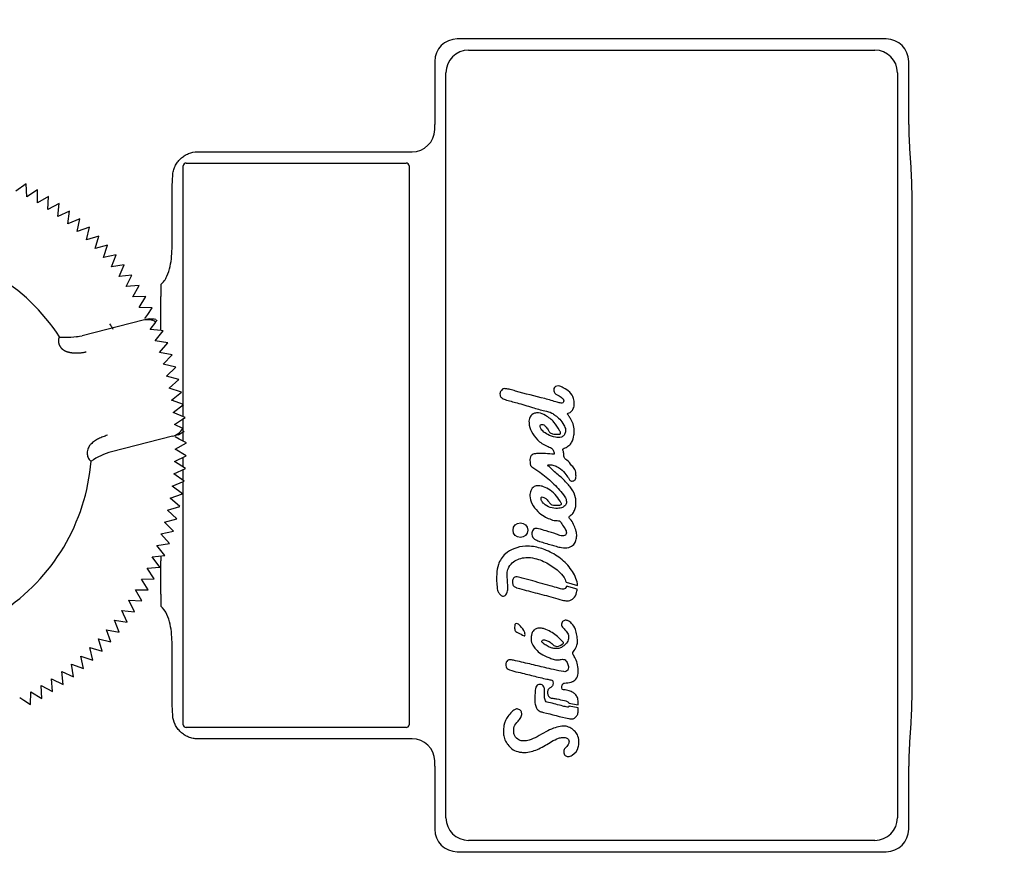
# Model space of a CAD drawing. Units: millimetres. Extents: x 0 to 289, y 0 to 202.
# Drawn here: x 82 to 92, y 32 to 41 of the extents above; entities that cross this region are included whole.
import ezdxf
from ezdxf import colors
from ezdxf.entities.mleader import LeaderData, LeaderLine
from ezdxf.math import Vec2, Vec3

# ---------------------------------------------------------------- set-up
doc = ezdxf.new("R2010")
doc.units = ezdxf.units.MM
for name, color, linetype in [('13811010_TAPON_R', 7, 'Continuous'), ('13811037', 7, 'Continuous'), ('ETIQUETA.M', 7, 'Continuous'), ('M00000019', 7, 'Continuous'), ('Predeterminado', 7, 'Continuous')]:
    doc.layers.add(name, color=color, linetype=linetype)

# ---------------------------------------------------------------- blocks, each defined once
blk = doc.blocks.new('SE')
at = {"layer": '13811010_TAPON_R', "color": 7, "linetype": 'Continuous'}
for p, q in [((81.683, 39.377), (81.57, 39.299)), ((81.687, 39.239), (81.683, 39.377)), ((81.803, 39.312), (81.687, 39.239)), ((81.801, 39.175), (81.803, 39.312)), ((81.92, 39.243), (81.801, 39.175)), ((81.912, 39.105), (81.92, 39.243)), ((82.034, 39.168), (81.912, 39.105)), ((82.019, 39.031), (82.034, 39.168)), ((82.144, 39.088), (82.019, 39.031)), ((82.124, 38.952), (82.144, 39.088)), ((82.251, 39.004), (82.124, 38.952)), ((82.225, 38.869), (82.251, 39.004)), ((82.354, 38.915), (82.225, 38.869)), ((82.322, 38.781), (82.354, 38.915)), ((82.453, 38.822), (82.322, 38.781)), ((82.415, 38.69), (82.453, 38.822)), ((82.548, 38.724), (82.415, 38.69)), ((82.505, 38.594), (82.548, 38.724)), ((82.639, 38.622), (82.505, 38.594)), ((82.59, 38.494), (82.639, 38.622)), ((82.725, 38.517), (82.59, 38.494)), ((82.67, 38.391), (82.725, 38.517)), ((82.806, 38.408), (82.67, 38.391)), ((82.746, 38.285), (82.806, 38.408)), ((82.883, 38.295), (82.746, 38.285)), ((82.817, 38.175), (82.883, 38.295)), ((82.954, 38.179), (82.817, 38.175)), ((82.884, 38.062), (82.954, 38.179)), ((83.021, 38.061), (82.884, 38.062)), ((82.974, 37.99), (83.021, 38.061)), ((82.924, 37.927), (82.277, 37.763)), ((82.99, 37.944), (82.924, 37.927)), ((82.945, 37.946), (82.974, 37.99)), ((83.001, 37.828), (83.06, 37.908)), ((83.065, 37.915), (83.076, 37.93)), ((83.118, 37.817), (83.001, 37.828)), ((83.052, 37.708), (83.138, 37.815)), ((83.138, 37.815), (83.118, 37.817)), ((82.22, 37.752), (82.248, 37.759)), ((83.188, 37.688), (83.052, 37.708)), ((83.098, 37.585), (83.188, 37.688)), ((83.233, 37.56), (83.098, 37.585)), ((83.138, 37.46), (83.233, 37.56)), ((83.272, 37.43), (83.138, 37.46)), ((83.173, 37.334), (83.272, 37.43)), ((83.306, 37.298), (83.173, 37.334)), ((83.203, 37.207), (83.306, 37.298)), ((83.333, 37.164), (83.203, 37.207)), ((83.226, 37.078), (83.333, 37.164)), ((83.355, 37.03), (83.226, 37.078)), ((83.245, 36.948), (83.355, 37.03)), ((83.371, 36.895), (83.245, 36.948)), ((83.257, 36.818), (83.355, 36.884)), ((83.355, 36.884), (83.371, 36.895)), ((83.347, 36.775), (83.257, 36.818)), ((83.341, 36.763), (83.331, 36.755)), ((83.237, 36.694), (82.59, 36.53)), ((83.302, 36.711), (83.26, 36.7)), ((83.31, 36.663), (83.264, 36.687)), ((83.28, 36.71), (83.317, 36.717)), ((83.287, 36.718), (83.316, 36.733)), ((83.385, 36.623), (83.31, 36.663)), ((83.265, 36.557), (83.385, 36.623)), ((83.383, 36.487), (83.265, 36.557)), ((83.26, 36.426), (83.383, 36.487)), ((83.25, 36.295), (83.375, 36.351)), ((83.375, 36.351), (83.26, 36.426)), ((83.362, 36.216), (83.25, 36.295)), ((83.234, 36.165), (83.362, 36.216)), ((83.342, 36.081), (83.234, 36.165)), ((83.212, 36.036), (83.342, 36.081)), ((83.317, 35.947), (83.212, 36.036)), ((83.185, 35.908), (83.317, 35.947)), ((83.285, 35.815), (83.185, 35.908)), ((83.152, 35.782), (83.285, 35.815)), ((83.248, 35.684), (83.152, 35.782)), ((83.114, 35.656), (83.248, 35.684)), ((83.206, 35.554), (83.114, 35.656)), ((83.07, 35.533), (83.206, 35.554)), ((83.157, 35.427), (83.07, 35.533)), ((83.021, 35.412), (83.157, 35.427)), ((83.104, 35.302), (83.021, 35.412)), ((82.967, 35.293), (83.104, 35.302)), ((83.044, 35.179), (82.967, 35.293)), ((82.907, 35.176), (83.044, 35.179)), ((82.98, 35.06), (82.907, 35.176)), ((82.843, 35.062), (82.98, 35.06)), ((82.91, 34.943), (82.843, 35.062)), ((82.773, 34.951), (82.91, 34.943)), ((82.835, 34.829), (82.773, 34.951)), ((82.699, 34.843), (82.835, 34.829)), ((82.756, 34.718), (82.699, 34.843)), ((82.62, 34.739), (82.756, 34.718)), ((82.671, 34.612), (82.62, 34.739)), ((82.537, 34.638), (82.671, 34.612)), ((82.583, 34.509), (82.537, 34.638)), ((82.357, 34.447), (82.489, 34.409)), ((82.392, 34.314), (82.357, 34.447)), ((82.449, 34.541), (82.583, 34.509)), ((82.489, 34.409), (82.449, 34.541)), ((82.262, 34.358), (82.392, 34.314)), ((82.29, 34.224), (82.262, 34.358)), ((82.162, 34.273), (82.29, 34.224)), ((82.185, 34.138), (82.162, 34.273)), ((82.059, 34.193), (82.185, 34.138)), ((82.075, 34.056), (82.059, 34.193)), ((81.842, 34.046), (81.963, 33.98)), ((81.847, 33.908), (81.842, 34.046)), ((81.952, 34.117), (82.075, 34.056)), ((81.963, 33.98), (81.952, 34.117)), ((81.728, 33.842), (81.73, 33.979)), ((81.73, 33.979), (81.847, 33.908)), ((81.614, 33.918), (81.657, 33.889)), ((81.657, 33.889), (81.728, 33.842))]:
    blk.add_line(p, q, dxfattribs=at)
for centre, radius, start, end in [((80.265, 36.598), 2.113, 33.0218, 85.4098), ((82.969, 37.753), 0.18, 59.6719, 104.2159), ((83.087, 39.125), 1.185, 265.3068, 268.6965), ((82.106, 38.609), 0.863, 265.3787, 281.4103), ((83.193, 36.869), 0.18, 284.2166, 328.7589), ((81.152, 40.299), 4.183, 300.9278, 301.8878), ((82.831, 35.728), 0.838, 106.7784, 123.2959), ((80.265, 36.598), 2.113, 303.0218, 355.4098)]:
    blk.add_arc(centre, radius, start, end, dxfattribs=at)
for points, degree, knots in [([(82.321, 37.589), (82.274, 37.577), (82.225, 37.576), (82.19, 37.576), (82.158, 37.581), (82.132, 37.585), (82.113, 37.592), (82.09, 37.601), (82.073, 37.614), (82.065, 37.621), (82.057, 37.63), (82.05, 37.639), (82.044, 37.65), (82.038, 37.66), (82.034, 37.67), (82.031, 37.68), (82.029, 37.689), (82.026, 37.706), (82.028, 37.72), (82.03, 37.735), (82.037, 37.749)], 2, [0, 0, 0, 0.125, 0.125, 0.25, 0.25, 0.375, 0.375, 0.5, 0.5, 0.5625, 0.5625, 0.625, 0.625, 0.6875, 0.6875, 0.75, 0.75, 0.875, 0.875, 1, 1, 1]), ([(82.545, 36.705), (82.529, 36.699), (82.505, 36.691), (82.474, 36.679), (82.444, 36.665), (82.407, 36.643), (82.378, 36.619), (82.36, 36.6), (82.35, 36.586), (82.34, 36.568), (82.332, 36.543), (82.328, 36.509), (82.334, 36.474), (82.35, 36.449), (82.36, 36.438), (82.366, 36.433), (82.369, 36.431), (82.37, 36.43), (82.371, 36.429), (82.371, 36.429), (82.371, 36.429), (82.371, 36.429), (82.372, 36.428)], 3, [0, 0, 0, 0, 0.125023, 0.187254, 0.249317, 0.36889, 0.498733, 0.530039, 0.561176, 0.623219, 0.686256, 0.749984, 0.875562, 0.937776, 0.968884, 0.984442, 0.99222, 0.99611, 0.998055, 0.999028, 0.999514, 1, 1, 1, 1])]:
    blk.add_open_spline(points, degree=degree, knots=knots, dxfattribs=at)
at = {"layer": '13811037', "color": 7, "linetype": 'Continuous'}
for p, q in [((90.825, 40.918), (86.265, 40.918)), ((86.025, 40.678), (86.025, 40.008)), ((91.065, 40.008), (91.065, 40.678)), ((86.025, 39.953), (86.025, 40.008)), ((83.505, 39.718), (85.785, 39.718)), ((83.233, 38.717), (83.233, 39.221)), ((91.097, 39.221), (91.097, 33.974)), ((83.112, 38.307), (83.112, 38.18)), ((83.112, 38.129), (83.112, 38.18)), ((83.112, 37.826), (83.112, 38.129)), ((83.112, 35.422), (83.112, 35.369)), ((83.112, 35.066), (83.112, 35.369)), ((83.112, 35.015), (83.112, 35.066)), ((83.112, 35.015), (83.112, 34.888)), ((83.233, 33.974), (83.233, 34.478)), ((85.785, 33.477), (83.505, 33.477)), ((86.025, 33.187), (86.025, 33.242)), ((86.025, 33.187), (86.025, 32.518)), ((91.065, 32.518), (91.065, 33.187)), ((86.265, 32.278), (90.825, 32.278))]:
    blk.add_line(p, q, dxfattribs=at)
for centre, radius, start, end in [((86.265, 40.678), 0.24, 90, 180), ((90.825, 40.678), 0.24, 0, 90), ((85.785, 39.958), 0.24, 270, 358.9471), ((80.313, 36.541), 2.631, 29.343, 30.8655), ((85.785, 33.238), 0.24, 1.0529, 90), ((86.265, 32.518), 0.24, 180, 270), ((90.825, 32.518), 0.24, 270, 0)]:
    blk.add_arc(centre, radius, start, end, dxfattribs=at)
for points, knots in [([(91.065, 40.008), (91.065, 39.942), (91.068, 39.877), (91.074, 39.746), (91.078, 39.68), (91.087, 39.549), (91.09, 39.483), (91.096, 39.352), (91.097, 39.287), (91.097, 39.221)], [0, 0, 0, 0, 0.25, 0.25, 0.5, 0.5, 0.75, 0.75, 1, 1, 1, 1]), ([(83.24, 39.467), (83.24, 39.484), (83.243, 39.5), (83.251, 39.533), (83.257, 39.548), (83.272, 39.579), (83.281, 39.593), (83.3, 39.62), (83.312, 39.632), (83.336, 39.655), (83.349, 39.666), (83.377, 39.684), (83.392, 39.692), (83.438, 39.711), (83.471, 39.718), (83.505, 39.718)], [0, 0, 0, 0, 0.125, 0.125, 0.25, 0.25, 0.375, 0.375, 0.5, 0.5, 0.625, 0.625, 0.75, 0.75, 1, 1, 1, 1]), ([(83.233, 39.221), (83.233, 39.262), (83.234, 39.303), (83.235, 39.364), (83.236, 39.385), (83.238, 39.426), (83.239, 39.446), (83.24, 39.467)], [0, 0, 0, 0, 0.5, 0.5, 0.75, 0.75, 1, 1, 1, 1]), ([(83.112, 38.307), (83.127, 38.319), (83.139, 38.332), (83.161, 38.361), (83.17, 38.378), (83.194, 38.427), (83.205, 38.463), (83.22, 38.535), (83.225, 38.571), (83.232, 38.644), (83.233, 38.68), (83.233, 38.717)], [0, 0, 0, 0, 0.125, 0.125, 0.25, 0.25, 0.5, 0.5, 0.75, 0.75, 1, 1, 1, 1]), ([(83.233, 34.478), (83.233, 34.515), (83.232, 34.551), (83.225, 34.624), (83.22, 34.66), (83.205, 34.732), (83.194, 34.768), (83.162, 34.834), (83.141, 34.865), (83.112, 34.888)], [0, 0, 0, 0, 0.25, 0.25, 0.5, 0.5, 0.75, 0.75, 1, 1, 1, 1]), ([(83.24, 33.728), (83.239, 33.748), (83.238, 33.769), (83.236, 33.799), (83.236, 33.809), (83.235, 33.83), (83.235, 33.84), (83.234, 33.892), (83.233, 33.933), (83.233, 33.974)], [0, 0, 0, 0, 0.25, 0.25, 0.375, 0.375, 0.5, 0.5, 1, 1, 1, 1]), ([(91.097, 33.974), (91.097, 33.908), (91.096, 33.843), (91.09, 33.711), (91.087, 33.645), (91.078, 33.514), (91.074, 33.448), (91.069, 33.35), (91.068, 33.317), (91.066, 33.268), (91.066, 33.251), (91.065, 33.219), (91.065, 33.203), (91.065, 33.187)], [0, 0, 0, 0, 0.25, 0.25, 0.5, 0.5, 0.75, 0.75, 0.875, 0.875, 0.9375, 0.9375, 1, 1, 1, 1]), ([(83.505, 33.477), (83.488, 33.477), (83.472, 33.479), (83.439, 33.485), (83.423, 33.49), (83.392, 33.503), (83.377, 33.511), (83.349, 33.529), (83.336, 33.54), (83.312, 33.563), (83.301, 33.575), (83.281, 33.602), (83.272, 33.617), (83.25, 33.661), (83.241, 33.694), (83.24, 33.728)], [0, 0, 0, 0, 0.125, 0.125, 0.25, 0.25, 0.375, 0.375, 0.5, 0.5, 0.625, 0.625, 0.75, 0.75, 1, 1, 1, 1])]:
    blk.add_open_spline(points, degree=3, knots=knots, dxfattribs=at)
at = {"layer": 'ETIQUETA.M', "color": 7, "linetype": 'Continuous'}
for p, q in [((86.385, 40.798), (90.705, 40.798)), ((86.145, 32.638), (86.145, 40.558)), ((90.945, 40.558), (90.945, 32.638)), ((87.422, 35.142), (87.543, 35.109)), ((87.541, 35.069), (87.425, 35.101)), ((87.451, 33.857), (87.55, 33.838)), ((87.549, 33.807), (87.453, 33.824)), ((90.705, 32.398), (86.385, 32.398))]:
    blk.add_line(p, q, dxfattribs=at)
blk.add_circle((86.936, 35.696), 0.0782, dxfattribs=at)
for centre, radius, start, end in [((86.385, 40.558), 0.24, 90, 180), ((90.705, 40.558), 0.24, 0, 90), ((87.051, 35.569), 0.509, 251.6074, 252.6154), ((86.981, 34.576), 0.00421, 245.9621, 353.4689), ((85.223, 34.027), 1.971, 357.7344, 358.5499), ((86.972, 33.65), 0.17, 128.6496, 136.037), ((86.385, 32.638), 0.24, 180, 270), ((90.705, 32.638), 0.24, 270, 0)]:
    blk.add_arc(centre, radius, start, end, dxfattribs=at)
for points, knots in [([(87.099, 35.593), (87.114, 35.586), (87.164, 35.567), (87.24, 35.547), (87.317, 35.523), (87.379, 35.508), (87.447, 35.504), (87.504, 35.538), (87.53, 35.587), (87.537, 35.635), (87.531, 35.689), (87.507, 35.742), (87.489, 35.792), (87.463, 35.813), (87.452, 35.825), (87.455, 35.845), (87.484, 35.859), (87.506, 35.893), (87.527, 35.938), (87.528, 35.988), (87.524, 36.059), (87.492, 36.123), (87.433, 36.196), (87.362, 36.268), (87.285, 36.329), (87.242, 36.37), (87.229, 36.381), (87.226, 36.39), (87.249, 36.393), (87.275, 36.39), (87.32, 36.377), (87.373, 36.345), (87.416, 36.292), (87.447, 36.251), (87.465, 36.217), (87.498, 36.215), (87.529, 36.239), (87.527, 36.288), (87.523, 36.341), (87.475, 36.387), (87.448, 36.432), (87.413, 36.45), (87.399, 36.47), (87.398, 36.502), (87.396, 36.531), (87.384, 36.55), (87.393, 36.565), (87.419, 36.573), (87.453, 36.592), (87.491, 36.637), (87.505, 36.696), (87.51, 36.762), (87.502, 36.826), (87.472, 36.875), (87.452, 36.909), (87.441, 36.924), (87.432, 36.934), (87.459, 36.941), (87.477, 36.957), (87.505, 36.992), (87.511, 37.041), (87.504, 37.104), (87.464, 37.17), (87.401, 37.204), (87.35, 37.232), (87.309, 37.227), (87.29, 37.203), (87.289, 37.173), (87.305, 37.145), (87.342, 37.128), (87.374, 37.108), (87.398, 37.083), (87.398, 37.062), (87.387, 37.046), (87.36, 37.046), (87.299, 37.064), (87.137, 37.113), (86.969, 37.148), (86.831, 37.192), (86.787, 37.198), (86.75, 37.203), (86.733, 37.179), (86.718, 37.159), (86.718, 37.129), (86.735, 37.099), (86.802, 37.073), (86.913, 37.048), (87.054, 37.003), (87.176, 36.967), (87.263, 36.95), (87.312, 36.913), (87.361, 36.876), (87.396, 36.821), (87.421, 36.767), (87.412, 36.723), (87.395, 36.695), (87.358, 36.679), (87.3, 36.682), (87.231, 36.706), (87.174, 36.745), (87.145, 36.783), (87.148, 36.822), (87.182, 36.821), (87.206, 36.797), (87.229, 36.768), (87.245, 36.734), (87.289, 36.714), (87.322, 36.716), (87.364, 36.715), (87.364, 36.737), (87.336, 36.777), (87.297, 36.852), (87.215, 36.911), (87.142, 36.946), (87.079, 36.942), (87.031, 36.902), (87.023, 36.824), (87.053, 36.739), (87.116, 36.648), (87.195, 36.594), (87.259, 36.576), (87.286, 36.549), (87.294, 36.528), (87.297, 36.504), (87.283, 36.502), (87.247, 36.507), (87.185, 36.512), (87.116, 36.512), (87.066, 36.504), (87.04, 36.478), (87.036, 36.44), (87.04, 36.41), (87.043, 36.382), (87.08, 36.352), (87.162, 36.301), (87.28, 36.203), (87.37, 36.106), (87.422, 36.035), (87.426, 36), (87.426, 35.976), (87.418, 35.965), (87.415, 35.961)], [0, 0, 0, 0, 0.00615, 0.023344, 0.030618, 0.038863, 0.049121, 0.057548, 0.064091, 0.070813, 0.077156, 0.085489, 0.094695, 0.097635, 0.099282, 0.100944, 0.104884, 0.111266, 0.117258, 0.124536, 0.131384, 0.145703, 0.152611, 0.169222, 0.186934, 0.192476, 0.193039, 0.193947, 0.195586, 0.199888, 0.206161, 0.213896, 0.224928, 0.233038, 0.235402, 0.239709, 0.244271, 0.249974, 0.257982, 0.265163, 0.2761, 0.278902, 0.280771, 0.285674, 0.291325, 0.292599, 0.294135, 0.29713, 0.30349, 0.309634, 0.320471, 0.327321, 0.336994, 0.345536, 0.350681, 0.35257, 0.353498, 0.355132, 0.360423, 0.365052, 0.372112, 0.380106, 0.390478, 0.40172, 0.409127, 0.413323, 0.41711, 0.420673, 0.424912, 0.429327, 0.436818, 0.44016, 0.442828, 0.444804, 0.447121, 0.452868, 0.47148, 0.514968, 0.523273, 0.529394, 0.533872, 0.536537, 0.540535, 0.543814, 0.547873, 0.553896, 0.571785, 0.594826, 0.613328, 0.623974, 0.629869, 0.638042, 0.648634, 0.656005, 0.661439, 0.666111, 0.668613, 0.677263, 0.68899, 0.69784, 0.705196, 0.707879, 0.711537, 0.71629, 0.722616, 0.726486, 0.731029, 0.739966, 0.742745, 0.7438, 0.747973, 0.762084, 0.777765, 0.788175, 0.794175, 0.802368, 0.810924, 0.823973, 0.838479, 0.855182, 0.86193, 0.864857, 0.870118, 0.87168, 0.872943, 0.874952, 0.887315, 0.897146, 0.903349, 0.907175, 0.911118, 0.918021, 0.9198, 0.922384, 0.936219, 0.960008, 0.983631, 0.99072, 0.994397, 0.997807, 1, 1, 1, 1]), ([(87.415, 35.961), (87.404, 35.951), (87.382, 35.931), (87.322, 35.925), (87.252, 35.933), (87.194, 35.966), (87.161, 36.004), (87.155, 36.029), (87.158, 36.05), (87.184, 36.047), (87.209, 36.032), (87.236, 36.003), (87.253, 35.978), (87.275, 35.959), (87.31, 35.962), (87.342, 35.96), (87.368, 35.966), (87.375, 35.976), (87.355, 36.009), (87.322, 36.058), (87.26, 36.124), (87.191, 36.157), (87.132, 36.172), (87.077, 36.164), (87.043, 36.117), (87.032, 36.051), (87.057, 35.97), (87.115, 35.897), (87.182, 35.844), (87.247, 35.814), (87.299, 35.796), (87.334, 35.798), (87.361, 35.792), (87.381, 35.754), (87.407, 35.717), (87.431, 35.675), (87.414, 35.634), (87.365, 35.635), (87.302, 35.661), (87.218, 35.685), (87.143, 35.708), (87.084, 35.719), (87.057, 35.682), (87.058, 35.651), (87.064, 35.621), (87.08, 35.603), (87.099, 35.593)], [0, 0, 0, 0, 0.017927, 0.042452, 0.078791, 0.115508, 0.133216, 0.146698, 0.151163, 0.15895, 0.175488, 0.194688, 0.210933, 0.218635, 0.233406, 0.257253, 0.265073, 0.267805, 0.272492, 0.312638, 0.35662, 0.393467, 0.418073, 0.440213, 0.466244, 0.492109, 0.531501, 0.579652, 0.619303, 0.64969, 0.679346, 0.69408, 0.698492, 0.716511, 0.746568, 0.766451, 0.778748, 0.799679, 0.824302, 0.876757, 0.917323, 0.938993, 0.9515, 0.97136, 0.98694, 1, 1, 1, 1]), ([(87.543, 35.109), (87.543, 35.115), (87.538, 35.173), (87.483, 35.28), (87.368, 35.402), (87.225, 35.483), (87.096, 35.521), (86.977, 35.53), (86.872, 35.506), (86.763, 35.445), (86.698, 35.344), (86.68, 35.216), (86.684, 35.118), (86.696, 35.037), (86.723, 35.012), (86.739, 34.995), (86.758, 34.993), (86.783, 35.004), (86.801, 35.039), (86.803, 35.106), (86.796, 35.176), (86.793, 35.251), (86.814, 35.311), (86.875, 35.379), (86.98, 35.412), (87.11, 35.397), (87.235, 35.343), (87.344, 35.264), (87.406, 35.192), (87.419, 35.152), (87.422, 35.142)], [0, 0, 0, 0, 0.006275, 0.06887, 0.13475, 0.201691, 0.259165, 0.291722, 0.341336, 0.38243, 0.436578, 0.475621, 0.531738, 0.553801, 0.567833, 0.573425, 0.580449, 0.588471, 0.604966, 0.622706, 0.666208, 0.687927, 0.710116, 0.73937, 0.79296, 0.831075, 0.891349, 0.951062, 0.98858, 1, 1, 1, 1]), ([(87.425, 35.101), (87.425, 35.1), (87.423, 35.091), (87.418, 35.074), (87.39, 35.066), (87.345, 35.079), (87.237, 35.107), (87.102, 35.148), (86.976, 35.18), (86.913, 35.2), (86.873, 35.2), (86.851, 35.169), (86.851, 35.134), (86.86, 35.101), (86.879, 35.09), (86.891, 35.086)], [0, 0, 0, 0, 0.002393, 0.036961, 0.068371, 0.109682, 0.230973, 0.536259, 0.698127, 0.773911, 0.812348, 0.857565, 0.910308, 0.959991, 1, 1, 1, 1]), ([(86.899, 35.083), (86.97, 35.064), (87.088, 35.03), (87.254, 34.991), (87.365, 34.957), (87.426, 34.942), (87.473, 34.949), (87.519, 34.984), (87.536, 35.032), (87.54, 35.062), (87.541, 35.069)], [0, 0, 0, 0, 0.273983, 0.545809, 0.683204, 0.754364, 0.79706, 0.87662, 0.973091, 1, 1, 1, 1]), ([(86.985, 34.576), (86.986, 34.583), (86.987, 34.602), (86.966, 34.644), (86.936, 34.677), (86.907, 34.703), (86.878, 34.706), (86.875, 34.669), (86.873, 34.642), (86.888, 34.615), (86.926, 34.601), (86.956, 34.581), (86.978, 34.573), (86.979, 34.572)], [0, 0, 0, 0, 0.069036, 0.160831, 0.367478, 0.426697, 0.485871, 0.549169, 0.673547, 0.716727, 0.793146, 0.988253, 1, 1, 1, 1]), ([(87.393, 34.496), (87.393, 34.497), (87.396, 34.5), (87.369, 34.529), (87.338, 34.563), (87.273, 34.61), (87.22, 34.637), (87.168, 34.654), (87.125, 34.658), (87.084, 34.64), (87.06, 34.61), (87.052, 34.573), (87.046, 34.527), (87.062, 34.474), (87.104, 34.424), (87.157, 34.373), (87.225, 34.347), (87.284, 34.323), (87.33, 34.315), (87.367, 34.321), (87.394, 34.325), (87.422, 34.313), (87.438, 34.277), (87.451, 34.243), (87.443, 34.208), (87.421, 34.19), (87.366, 34.196), (87.327, 34.203), (87.288, 34.215)], [0, 0, 0, 0, 0.002288, 0.008406, 0.078868, 0.135348, 0.197314, 0.226439, 0.269452, 0.299813, 0.332602, 0.359806, 0.391801, 0.445889, 0.490007, 0.551431, 0.625783, 0.666381, 0.708574, 0.738373, 0.758445, 0.772863, 0.810711, 0.848787, 0.869686, 0.89046, 0.907678, 1, 1, 1, 1]), ([(87.55, 33.838), (87.551, 33.857), (87.552, 33.891), (87.535, 33.936), (87.506, 33.968), (87.462, 33.986), (87.423, 33.999), (87.372, 33.999), (87.377, 34.033), (87.381, 34.053), (87.389, 34.065), (87.399, 34.07), (87.427, 34.073), (87.464, 34.074), (87.515, 34.095), (87.548, 34.141), (87.555, 34.21), (87.543, 34.279), (87.523, 34.339), (87.494, 34.371), (87.492, 34.4), (87.519, 34.426), (87.539, 34.467), (87.545, 34.524), (87.538, 34.58), (87.523, 34.646), (87.489, 34.702), (87.446, 34.737), (87.405, 34.74), (87.372, 34.719), (87.372, 34.678), (87.398, 34.649), (87.426, 34.622), (87.45, 34.584), (87.449, 34.536), (87.437, 34.511), (87.429, 34.496)], [0, 0, 0, 0, 0.038074, 0.068541, 0.094145, 0.124005, 0.16089, 0.184826, 0.204617, 0.215081, 0.227665, 0.231993, 0.237269, 0.285067, 0.305984, 0.346756, 0.391677, 0.443236, 0.488297, 0.517705, 0.526656, 0.544547, 0.58764, 0.617822, 0.659591, 0.702095, 0.753339, 0.78913, 0.811215, 0.831626, 0.861262, 0.879573, 0.909238, 0.940937, 0.968316, 1, 1, 1, 1]), ([(87.429, 34.496), (87.421, 34.489), (87.401, 34.472), (87.37, 34.443), (87.328, 34.435), (87.291, 34.438), (87.25, 34.448), (87.21, 34.474), (87.176, 34.49), (87.159, 34.517), (87.174, 34.531), (87.201, 34.529), (87.233, 34.518), (87.269, 34.495), (87.294, 34.467), (87.343, 34.452), (87.373, 34.476), (87.393, 34.496)], [0, 0, 0, 0, 0.051081, 0.149275, 0.205407, 0.27076, 0.336679, 0.423508, 0.515216, 0.540626, 0.565916, 0.602586, 0.676873, 0.75699, 0.82785, 0.860842, 1, 1, 1, 1]), ([(87.288, 34.215), (87.254, 34.222), (87.175, 34.239), (87.031, 34.275), (86.913, 34.302), (86.839, 34.318), (86.813, 34.319), (86.785, 34.302), (86.78, 34.264), (86.788, 34.225), (86.844, 34.202), (86.879, 34.193), (86.914, 34.187)], [0, 0, 0, 0, 0.129025, 0.361707, 0.608531, 0.637716, 0.678579, 0.71575, 0.763756, 0.82707, 0.865587, 1, 1, 1, 1]), ([(86.914, 34.187), (86.972, 34.172), (87.065, 34.149), (87.185, 34.119), (87.251, 34.106), (87.278, 34.1), (87.285, 34.08), (87.284, 34.055), (87.268, 34.026), (87.239, 34.016), (87.227, 33.99), (87.223, 33.961), (87.23, 33.941), (87.234, 33.933)], [0, 0, 0, 0, 0.286736, 0.55256, 0.632029, 0.659983, 0.686098, 0.734406, 0.789279, 0.850552, 0.881934, 0.936685, 1, 1, 1, 1]), ([(87.193, 33.977), (87.194, 33.988), (87.193, 34.006), (87.186, 34.033), (87.169, 34.053), (87.145, 34.057), (87.122, 34.055), (87.102, 34.038), (87.094, 33.998), (87.091, 33.939), (87.087, 33.872), (87.099, 33.816), (87.12, 33.785), (87.148, 33.766), (87.26, 33.743), (87.367, 33.706), (87.473, 33.689), (87.501, 33.688), (87.528, 33.709), (87.55, 33.742), (87.55, 33.777), (87.549, 33.799), (87.549, 33.807)], [0, 0, 0, 0, 0.039546, 0.062076, 0.090039, 0.115888, 0.138268, 0.16078, 0.193473, 0.263179, 0.353183, 0.404005, 0.442818, 0.469995, 0.509525, 0.803832, 0.828812, 0.85273, 0.891469, 0.930714, 0.974937, 1, 1, 1, 1]), ([(87.453, 33.824), (87.453, 33.824), (87.452, 33.821), (87.449, 33.814), (87.422, 33.817), (87.356, 33.833), (87.281, 33.856), (87.21, 33.868), (87.197, 33.892), (87.191, 33.917), (87.192, 33.934), (87.192, 33.949)], [0, 0, 0, 0, 0.005355, 0.027799, 0.057506, 0.215232, 0.685956, 0.760856, 0.829111, 0.907306, 1, 1, 1, 1]), ([(87.234, 33.933), (87.238, 33.927), (87.247, 33.912), (87.289, 33.908), (87.344, 33.901), (87.383, 33.887), (87.428, 33.88), (87.448, 33.866), (87.45, 33.859), (87.451, 33.857)], [0, 0, 0, 0, 0.09289, 0.198253, 0.354254, 0.763528, 0.897766, 0.972276, 1, 1, 1, 1]), ([(86.85, 33.768), (86.829, 33.746), (86.8, 33.72), (86.759, 33.636), (86.757, 33.562), (86.757, 33.505), (86.774, 33.459), (86.806, 33.411), (86.844, 33.365), (86.898, 33.343), (86.951, 33.333), (87.028, 33.331), (87.142, 33.371), (87.247, 33.436), (87.328, 33.484), (87.384, 33.494), (87.42, 33.494), (87.456, 33.47), (87.453, 33.423), (87.428, 33.394), (87.4, 33.369), (87.393, 33.336), (87.407, 33.299), (87.448, 33.284), (87.508, 33.31), (87.553, 33.368), (87.559, 33.443), (87.553, 33.524), (87.493, 33.585), (87.421, 33.616), (87.355, 33.611), (87.282, 33.591), (87.201, 33.55), (87.118, 33.502), (87.039, 33.463), (86.979, 33.454), (86.937, 33.457), (86.897, 33.479), (86.864, 33.518), (86.865, 33.569), (86.868, 33.622), (86.907, 33.661), (86.944, 33.701), (86.954, 33.744), (86.941, 33.785), (86.908, 33.796), (86.888, 33.795), (86.878, 33.791), (86.866, 33.782)], [0, 0, 0, 0, 0.033336, 0.074465, 0.096256, 0.114616, 0.137009, 0.152618, 0.174142, 0.199326, 0.213632, 0.232019, 0.282491, 0.338627, 0.369056, 0.3843, 0.398597, 0.409377, 0.422901, 0.441951, 0.450008, 0.462391, 0.476805, 0.487842, 0.505725, 0.545451, 0.563395, 0.588486, 0.630282, 0.651071, 0.673375, 0.699895, 0.732675, 0.771096, 0.805009, 0.826542, 0.840552, 0.849906, 0.87254, 0.891526, 0.903442, 0.928641, 0.946678, 0.962121, 0.975333, 0.990409, 0.995674, 1, 1, 1, 1])]:
    blk.add_open_spline(points, degree=3, knots=knots, dxfattribs=at)
at = {"layer": 'M00000019', "color": 7, "linetype": 'Continuous'}
for p, q in [((83.382, 39.598), (85.722, 39.598)), ((83.352, 37.031), (83.352, 39.568)), ((85.752, 39.568), (85.752, 33.628)), ((83.352, 36.903), (83.352, 37.03)), ((83.352, 36.772), (83.352, 36.882)), ((83.352, 36.641), (83.352, 36.77)), ((83.352, 36.366), (83.352, 36.471)), ((83.352, 36.223), (83.352, 36.34)), ((83.352, 33.628), (83.352, 36.212)), ((85.722, 33.598), (83.382, 33.598))]:
    blk.add_line(p, q, dxfattribs=at)
for centre, start, end in [((83.382, 39.568), 90, 180), ((85.722, 39.568), 0, 90), ((83.382, 33.628), 180, 270), ((85.722, 33.628), 270, 0)]:
    blk.add_arc(centre, 0.03, start, end, dxfattribs=at)
blk = doc.blocks.new('_DOT')
at = {"color": 0, "linetype": 'ByBlock', "lineweight": -2}
blk.add_line((-0.5, 0), (-1, 0), dxfattribs=at)
at = {"color": 0, "linetype": 'ByBlock', "const_width": 0.5}
blk.add_lwpolyline([(-0.25, 0, 1), (0.25, 0, 1)], format="xyb", close=True, dxfattribs=at)

msp = doc.modelspace()

# ---------------------------------------------------------------- block references
at = {"layer": 'Predeterminado'}
msp.add_blockref('SE', (0, 0), dxfattribs=at)

# ---------------------------------------------------------------- leaders
at = {"layer": 'Predeterminado', "color": 7, "linetype": 'Continuous'}
ml = msp.add_multileader_mtext('Standard', dxfattribs=at)
ml.set_content('\\pxsm0.9;{\\fArial|c0|p34;\\W1.;MOTOR MINI-11S v6 INV. TMC-40 2,00:1\\P}', color=256)
ml.set_leader_properties(linetype='ByLayer')
ml.set_arrow_properties(name='DOT')
ml.build(insert=Vec2(0, 0))
ml.multileader.update_dxf_attribs({"leader_type": 0, "dogleg_length": 0, "arrow_head_size": 2.88})
ctx = ml.context
ctx.base_point, ctx.char_height, ctx.arrow_head_size, ctx.landing_gap_size = Vec3(171.8615, 43.9273), 3.6, 2.88, 1.26
notes = []
notes.append((ctx, [(0, (0, 0, 0), (0, 0), (1, 0), 1, [])]))
ctx.mtext.insert = Vec3(173.8615, 43.9273)
ml = msp.add_multileader_mtext('Standard', dxfattribs=at)
ml.set_content('\\pxsm0.9;{\\fArial|c0|p34;\\W1.;MINI-11S v6 ENGINE TMC-40 2.00:1 GBOX.\\P}', color=256)
ml.set_leader_properties(linetype='ByLayer')
ml.set_arrow_properties(name='DOT')
ml.build(insert=Vec2(0, 0))
ml.multileader.update_dxf_attribs({"leader_type": 0, "dogleg_length": 0, "arrow_head_size": 2.88})
ctx = ml.context
ctx.base_point, ctx.char_height, ctx.arrow_head_size, ctx.landing_gap_size = Vec3(171.656, 36.8372), 3.6, 2.88, 1.26
notes.append((ctx, [(0, (0, 0, 0), (0, 0), (1, 0), 1, [])]))
ctx.mtext.insert = Vec3(173.656, 36.8372)
for ctx, leaders in notes:
    for number, flags, end, landing, length, lines in leaders:
        leader = LeaderData()
        leader.index, (leader.has_last_leader_line, leader.has_dogleg_vector, leader.attachment_direction) = number, flags
        leader.last_leader_point, leader.dogleg_vector, leader.dogleg_length = Vec3(end), Vec3(landing), length
        for number, points, colour, breaks in lines:
            line = LeaderLine()
            line.index, line.vertices, line.color, line.breaks = number, Vec3.list(points), colors.encode_raw_color(colour), breaks
            leader.lines.append(line)
        ctx.leaders.append(leader)

doc.saveas('drawing.dxf')
